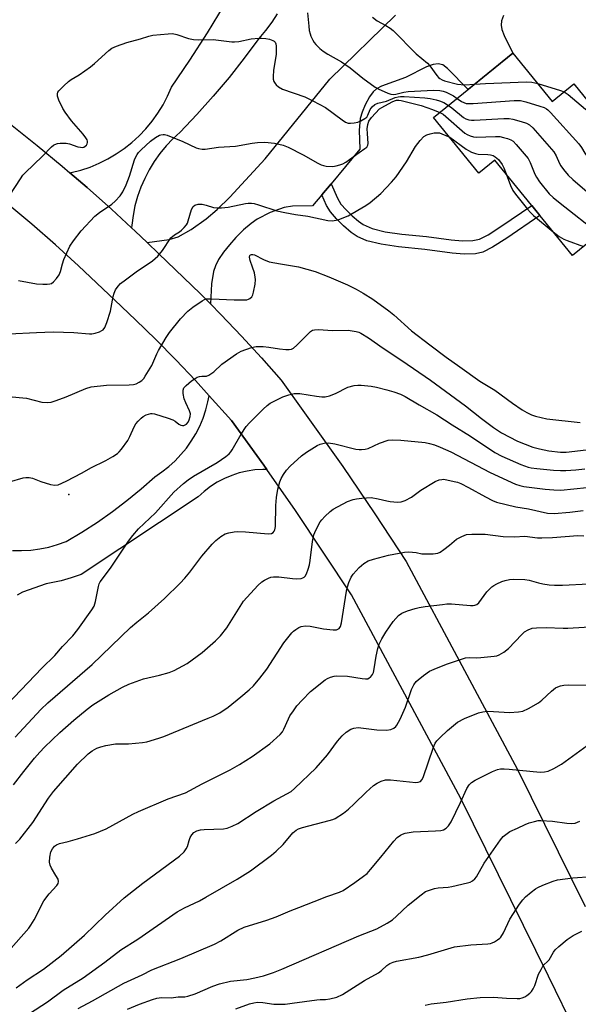
# Model space of a CAD drawing. Units: inches. Extents: x 1243763 to 1249763, y 489456 to 493456.
# Drawn here: x 1245941 to 1246123, y 491328 to 491649 of the extents above; entities that cross this region are included whole.
import ezdxf

# ---------------------------------------------------------------- set-up
doc = ezdxf.new("R2010")
doc.units = ezdxf.units.IN
doc.header["$MEASUREMENT"] = 0
for name, color, linetype in [('BLDG-Footprint', 5, 'Continuous'), ('ELEV-Spot Elevation', 7, 'Continuous'), ('TRANS-Driveway', 251, 'Continuous'), ('TRANS-Non Street Sidewalk', 7, 'Continuous'), ('TRANS-Road', 130, 'Continuous'), ('Undefined', 1, 'Continuous')]:
    doc.layers.add(name, color=color, linetype=linetype)

msp = doc.modelspace()

# ---------------------------------------------------------------- linework, layer by layer
at = {"layer": 'BLDG-Footprint', "elevation": 290.54}
msp.add_lwpolyline([(1246101.61, 491638.36), (1246114.44, 491622.59), (1246121.5, 491628.33), (1246135.07, 491611.64), (1246128.08, 491605.96), (1246141.71, 491589.19), (1246121.04, 491572.39), (1246095.76, 491603.48), (1246090.55, 491599.24), (1246075.8, 491617.38)], close=True, dxfattribs=at)
at = {"layer": 'ELEV-Spot Elevation'}
msp.add_point((1245956.97, 491494.54, 298.28), dxfattribs=at)
at = {"layer": 'TRANS-Driveway'}
for points in [[(1246098.57, 491650.67), (1246097.88, 491648.87), (1246097.76, 491647.52), (1246098.06, 491646.1), (1246098.8, 491644.1), (1246101.61, 491638.36), (1246087.03, 491626.51), (1246080.36, 491633.37), (1246078.75, 491634.51), (1246077.27, 491634.92), (1246075.69, 491634.67), (1246073.43, 491633.86), (1246066.61, 491630.4), (1246058.84, 491627.64), (1246057.13, 491626.72), (1246056.05, 491625.76), (1246054.89, 491624.09), (1246053.5, 491621.51), (1246052.46, 491619.13), (1246051.82, 491617.05), (1246051.51, 491613.24), (1246051.79, 491607.02), (1246042.37, 491595.78), (1246039.36, 491592.19), (1246036.37, 491588.62), (1246029.8, 491588.48), (1246027.1, 491588.1), (1246022.51, 491586.39), (1246018.29, 491584.24), (1246016.32, 491582.82), (1246013.87, 491580.73), (1246011.36, 491578.27), (1246009.26, 491575.93), (1246007.35, 491573.5), (1246005.74, 491571.08), (1246004.7, 491569.09), (1246004.03, 491567.22), (1246003.41, 491563.18), (1246003.08, 491556.62), (1245999.69, 491560.06), (1245986.28, 491572.98), (1245982.43, 491576.65), (1245989.66, 491577.67), (1245992.52, 491578.48), (1245996.79, 491580.93), (1246001.68, 491584.4), (1246005.24, 491587.45), (1246009.34, 491591.43), (1246020.94, 491603.9), (1246041.92, 491629.84), (1246063.36, 491650.73)], [(1245938.56, 491476.33), (1245941.55, 491476.27), (1245944.53, 491476.43), (1245947.48, 491476.82), (1245950.41, 491477.41), (1245953.28, 491478.23), (1245956.08, 491479.25), (1245961.21, 491482.29), (1245966.23, 491485.53), (1245971.11, 491488.95), (1245975.87, 491492.56), (1245980.48, 491496.34), (1245984.95, 491500.3), (1245987.27, 491501.87), (1245989.46, 491503.6), (1245991.53, 491505.49), (1245993.45, 491507.51), (1245995.23, 491509.68), (1245996.84, 491511.96), (1245998.29, 491514.35), (1245999.56, 491516.84), (1246000.65, 491519.42), (1246001.55, 491522.07), (1246002.26, 491524.77), (1246002.62, 491526.72), (1246009.93, 491518.63), (1246020.47, 491504.08), (1246021.47, 491502.66), (1246020.18, 491502.69), (1246017.58, 491502.53), (1246015.01, 491502.15), (1246012.47, 491501.56), (1246010, 491500.75), (1246007.6, 491499.73), (1246005.29, 491498.52), (1246003.1, 491497.12), (1246001.03, 491495.53), (1245999.11, 491493.78), (1245960.92, 491468.44), (1245957.74, 491467.32), (1245954.48, 491466.4), (1245951.17, 491465.7), (1245949.5, 491465.45), (1245941.85, 491462.67), (1245940.09, 491461.76)]]:
    msp.add_lwpolyline(points, dxfattribs=at)
at = {"layer": 'TRANS-Non Street Sidewalk'}
msp.add_lwpolyline([(1246039.36, 491592.19), (1246042.37, 491595.78), (1246044.46, 491591.11), (1246045.59, 491589.18), (1246047.26, 491587.26), (1246049.21, 491585.34), (1246051.26, 491583.58), (1246052.8, 491582.51), (1246055.76, 491581.23), (1246060.05, 491580.16), (1246065.44, 491579.34), (1246073.43, 491578.56), (1246081.51, 491577.52), (1246085.2, 491577.2), (1246088.55, 491577.28), (1246090.79, 491577.78), (1246093.57, 491579.2), (1246097.7, 491581.88), (1246107.75, 491588.73), (1246110.42, 491585.44), (1246099.62, 491578.09), (1246095.02, 491575.11), (1246091.86, 491573.51), (1246089.4, 491572.97), (1246085.79, 491572.89), (1246081.83, 491573.22), (1246072.94, 491574.36), (1246064.37, 491575.21), (1246058.65, 491576.09), (1246054.05, 491577.23), (1246050.83, 491578.59), (1246048.9, 491579.91), (1246046.42, 491582.05), (1246044.09, 491584.36), (1246042.14, 491586.62), (1246040.93, 491588.72)], close=True, dxfattribs=at)
at = {"layer": 'TRANS-Road'}
msp.add_lwpolyline([(1246024.84, 491651.2), (1246023.02, 491648.4), (1246021.02, 491645.72), (1246018.86, 491643.17), (1246014.11, 491636.74), (1246009.16, 491630.46), (1246004.01, 491624.35), (1245998.67, 491618.4), (1245993.15, 491612.62), (1245990.81, 491610.46), (1245988.63, 491608.15), (1245986.61, 491605.69), (1245984.77, 491603.09), (1245983.12, 491600.37), (1245981.65, 491597.55), (1245980.39, 491594.63), (1245979.33, 491591.63), (1245978.48, 491588.56), (1245977.85, 491585.44), (1245977.43, 491582.29), (1245977.38, 491581.44), (1245970.78, 491587.51), (1245962.85, 491594.57), (1245957.3, 491599.34), (1245957.72, 491599.42), (1245960.81, 491600.22), (1245963.83, 491601.24), (1245966.78, 491602.46), (1245969.63, 491603.88), (1245972.38, 491605.5), (1245975, 491607.3), (1245977.5, 491609.28), (1245979.86, 491611.43), (1245982.06, 491613.74), (1245984.09, 491616.2), (1245985.95, 491618.78), (1245987.63, 491621.5), (1245989.11, 491624.32), (1245990.39, 491627.24), (1245996.37, 491636.04), (1246002.13, 491644.98), (1246007.68, 491654.06)], dxfattribs=at)
for points in [[(1245933.5, 491618.66, 0), (1245946.62, 491608.27, 0), (1245954.79, 491601.49, 0), (1245957.3, 491599.34, 0), (1245962.85, 491594.57, 0), (1245970.78, 491587.51, 0), (1245977.38, 491581.44, 0), (1245978.59, 491580.32, 0), (1245982.43, 491576.65, 0), (1245986.28, 491572.98, 0), (1245999.69, 491560.06, 0), (1246003.08, 491556.62, 0), (1246006.47, 491553.18, 0), (1246013.14, 491546.18, 0), (1246019.67, 491539.07, 0), (1246026.09, 491531.84, 0), (1246046.22, 491503.64, 0), (1246056.65, 491488.24, 0), (1246066.8, 491472.65, 0), (1246103.16, 491404.96, 0), (1246125.22, 491360.29, 0)], [(1246122.2, 491319.11, 0), (1246113.22, 491337.58, 0), (1246084.67, 491395.43, 0), (1246049.02, 491461.8, 0), (1246030.76, 491489.35, 0), (1246021.47, 491502.66, 0), (1246020.47, 491504.08, 0), (1246009.93, 491518.63, 0), (1246002.62, 491526.72, 0), (1245998.17, 491531.67, 0), (1245991.79, 491538.38, 0), (1245985.29, 491544.99, 0), (1245978.69, 491551.48, 0), (1245971.97, 491557.85, 0), (1245960.12, 491569.04, 0), (1245952.54, 491575.89, 0), (1245944.84, 491582.6, 0), (1245937.02, 491589.18, 0)]]:
    msp.add_polyline3d(points, dxfattribs=at)
at = {"layer": 'Undefined'}
for points, elevation in [([(1246034.74, 491651.54), (1246035.08, 491647.13), (1246035.27, 491645.75), (1246035.51, 491644.67), (1246035.82, 491643.86), (1246036.46, 491642.56), (1246036.91, 491641.82), (1246037.43, 491641.13), (1246038.66, 491639.9), (1246039.83, 491639.02), (1246041.34, 491638.06), (1246045.72, 491635.53), (1246048.55, 491633.6), (1246052.71, 491630.21), (1246056.71, 491627.27), (1246057.7, 491626.75), (1246060.91, 491625.34), (1246061.89, 491624.97), (1246062.63, 491624.83), (1246063.52, 491624.94), (1246066.13, 491625.67), (1246067.47, 491625.86), (1246075.72, 491626.28), (1246077.77, 491626.23), (1246078.9, 491626.02), (1246079.93, 491625.64), (1246082.27, 491624.4), (1246083.48, 491623.63)], 288), ([(1246055.9, 491650.1), (1246057.4, 491648.89), (1246060.22, 491647.42), (1246061.67, 491646.46), (1246062.58, 491645.74), (1246070.07, 491638.15), (1246073.76, 491635.1), (1246074.52, 491634.2), (1246076.79, 491631.07), (1246077.39, 491630.42), (1246077.83, 491630.07), (1246078.56, 491629.64), (1246079.34, 491629.31), (1246083.57, 491628.25), (1246085.86, 491628.05), (1246089.19, 491628.26)], 286), ([(1245937.65, 491592.07), (1245941.17, 491597.42), (1245941.99, 491598.57), (1245942.73, 491599.4), (1245948.33, 491604.81), (1245951.27, 491607.78), (1245951.94, 491608.35), (1245952.42, 491608.64), (1245953.21, 491608.88), (1245954.06, 491609), (1245955.22, 491609.06), (1245956.08, 491609.01), (1245957.17, 491608.75), (1245959.87, 491607.85), (1245960.72, 491607.67), (1245961.28, 491607.65), (1245961.8, 491607.74), (1245962.26, 491607.99), (1245962.65, 491608.37), (1245962.93, 491608.82), (1245963.04, 491609.26), (1245963.01, 491609.68), (1245962.89, 491610.09), (1245962.49, 491610.78), (1245961.57, 491611.95), (1245957.78, 491616.3), (1245955.72, 491619.07), (1245954.95, 491620.29), (1245953.67, 491622.99), (1245953.2, 491624.36), (1245953.2, 491625.12), (1245953.38, 491625.6), (1245953.68, 491626.05), (1245955.28, 491627.71), (1245956.77, 491629.08), (1245957.68, 491629.72), (1245960.33, 491631.31), (1245963.95, 491633.85), (1245965.33, 491634.99), (1245969.96, 491639.22), (1245970.9, 491639.93), (1245972.48, 491640.67), (1245975.79, 491641.88), (1245980.27, 491643.05), (1245982.98, 491643.92), (1245984.35, 491644.27), (1245989.26, 491644.7), (1245990.69, 491644.72), (1245992.07, 491644.42), (1245995.87, 491643.1), (1245997.51, 491642.78), (1245999.25, 491642.7), (1246004.01, 491642.85), (1246010.05, 491642.01), (1246010.9, 491642.02), (1246012.3, 491642.2), (1246016.29, 491643.03), (1246018.88, 491643.26), (1246019.75, 491643.25), (1246021.17, 491643.09), (1246022.3, 491642.88), (1246023.37, 491642.53), (1246023.82, 491642.26), (1246024.14, 491641.9), (1246024.35, 491641.43), (1246024.49, 491640.59), (1246024.48, 491637.89), (1246023.65, 491632.8), (1246023.49, 491630.64), (1246023.55, 491629.83), (1246023.77, 491629.1), (1246024.11, 491628.42), (1246024.44, 491628.02), (1246025.29, 491627.34), (1246026.52, 491626.67), (1246033.86, 491624.12), (1246036.46, 491622.87), (1246040.52, 491620.64), (1246045.95, 491616.58), (1246047.12, 491615.86), (1246047.89, 491615.57), (1246048.74, 491615.5), (1246049.9, 491615.64), (1246051.06, 491615.88), (1246052.06, 491616.27), (1246053.41, 491617.03), (1246053.99, 491617.54), (1246054.34, 491618.15), (1246055.09, 491619.95), (1246055.8, 491620.85), (1246056.67, 491621.58), (1246057.65, 491622.01), (1246060.4, 491622.69), (1246063.3, 491623.88), (1246064.26, 491624.15), (1246065.02, 491624.23), (1246066.15, 491624.21), (1246072.93, 491623.75), (1246074.68, 491623.56), (1246076.62, 491623.14), (1246077.72, 491622.8), (1246079.09, 491622.22), (1246080.64, 491621.32)], 290), ([(1246089.19, 491628.26), (1246092.64, 491628.51), (1246106.03, 491629), (1246107.79, 491628.91), (1246109.7, 491628.42)], 286), ([(1246109.7, 491628.42), (1246117.11, 491626.23), (1246118.34, 491625.76)], 286), ([(1246118.34, 491625.76), (1246119.64, 491624.88), (1246125.27, 491620.13), (1246126.2, 491619.44), (1246126.9, 491619.12), (1246127.56, 491619.06), (1246128, 491619.2), (1246128.6, 491619.61)], 286), ([(1245940.53, 491564.27), (1245946.36, 491563.21), (1245948.42, 491563.04), (1245949.89, 491563.06), (1245950.74, 491563.17), (1245951.26, 491563.33), (1245951.93, 491563.82), (1245952.9, 491564.92), (1245953.76, 491566.13), (1245954.19, 491567.18), (1245954.81, 491569.7), (1245955.29, 491571.08), (1245957.3, 491575.43), (1245958.42, 491577.17), (1245960.95, 491580.45), (1245965.37, 491585.23), (1245966.92, 491586.44), (1245970.97, 491589.1), (1245972.04, 491590.09), (1245973.61, 491591.81), (1245974.55, 491593.21), (1245975.66, 491595.49), (1245976.68, 491598.28), (1245978.27, 491603.56), (1245978.6, 491604.33), (1245979.16, 491605.3), (1245979.68, 491605.99), (1245980.49, 491606.84), (1245983.5, 491609.68), (1245985.16, 491610.89), (1245986.42, 491611.59), (1245986.91, 491611.76), (1245987.63, 491611.85), (1245988.11, 491611.83), (1245988.94, 491611.63), (1245994.12, 491609.55), (1245998.41, 491607.51), (1245999.23, 491607.23), (1246000.34, 491607.03), (1246001.38, 491607.07), (1246005.73, 491607.74), (1246011.22, 491607.99), (1246016.67, 491608.98), (1246018.44, 491609.2), (1246020.81, 491609.3), (1246023.89, 491609.02), (1246026.75, 491608.37), (1246028.37, 491607.76), (1246033.24, 491605.26), (1246038.05, 491602.5), (1246039.1, 491601.99), (1246039.93, 491601.69), (1246040.76, 491601.51), (1246042.91, 491601.44), (1246044.06, 491601.61), (1246045.21, 491601.92), (1246046.23, 491602.34), (1246047.18, 491602.85), (1246051.5, 491605.99), (1246053.39, 491607.24), (1246053.99, 491607.76), (1246054.39, 491608.39), (1246054.49, 491608.91), (1246054.2, 491612.22), (1246054.17, 491613.71), (1246054.32, 491615.07), (1246054.69, 491616.23), (1246055.51, 491617.35), (1246058.16, 491620.17), (1246058.96, 491620.69), (1246062.26, 491622.51), (1246063.05, 491622.86), (1246063.7, 491623.03), (1246064.4, 491623.04), (1246065.24, 491622.9), (1246071.7, 491621.25), (1246075.43, 491619.97), (1246077.81, 491619.01)], 292), ([(1246083.48, 491623.63), (1246084.89, 491622.63), (1246085.62, 491622.22), (1246086.35, 491621.98), (1246086.92, 491621.92), (1246088.69, 491621.98), (1246102.04, 491622.92), (1246104.1, 491622.94), (1246105.82, 491622.52), (1246110.4, 491621.09), (1246111.8, 491620.6), (1246112.58, 491620.21), (1246113.04, 491619.86), (1246113.88, 491619.03), (1246123.07, 491608.82), (1246123.97, 491607.66), (1246125.05, 491605.71), (1246125.94, 491604.53), (1246131.87, 491598.69), (1246132.78, 491597.54), (1246138.6, 491589.46), (1246140.08, 491587.86)], 288), ([(1246080.64, 491621.32), (1246081.7, 491620.54), (1246085.55, 491617.38), (1246086.27, 491616.95), (1246087.28, 491616.58), (1246088.11, 491616.47), (1246088.99, 491616.47), (1246098.7, 491617.05), (1246100.45, 491617.08), (1246101.58, 491616.88), (1246104.36, 491616.05), (1246106, 491615.5), (1246107.02, 491615.01), (1246108.11, 491614.04), (1246115.01, 491606.18), (1246115.76, 491604.94), (1246116.85, 491602.41), (1246117.24, 491601.68), (1246118.09, 491600.48), (1246119.58, 491598.64), (1246121.1, 491597.2), (1246131.9, 491587.95)], 290), ([(1246077.81, 491619.01), (1246078.86, 491618.43), (1246079.76, 491617.75), (1246085.97, 491612.28), (1246086.69, 491611.81), (1246087.69, 491611.36), (1246088.75, 491611.05), (1246089.62, 491610.98), (1246095.91, 491611.21), (1246097.39, 491611.16), (1246098.52, 491610.92), (1246099.9, 491610.5), (1246100.97, 491610.09), (1246101.68, 491609.65), (1246102.69, 491608.64), (1246106.6, 491603.97), (1246107.26, 491602.76), (1246108.78, 491598.97), (1246109.29, 491597.91), (1246110.29, 491596.45), (1246113.44, 491592.53), (1246114.73, 491591.33), (1246116.99, 491589.43), (1246129.78, 491579.49)], 292), ([(1245937.36, 491546.88), (1245946.42, 491547.34), (1245951.8, 491547.5), (1245958.61, 491547.35), (1245963.62, 491546.89), (1245964.41, 491546.91), (1245965.55, 491547.14), (1245966.95, 491547.58), (1245967.72, 491547.93), (1245968.15, 491548.24), (1245968.62, 491548.92), (1245969.28, 491550.57), (1245970.53, 491554.27), (1245971.42, 491559.07), (1245971.69, 491560.17), (1245972.16, 491561.21), (1245972.95, 491562.4), (1245973.74, 491563.24), (1245975.34, 491564.51), (1245978.87, 491567.12), (1245984.2, 491570.71), (1245985.98, 491572.22), (1245987.4, 491574.07), (1245990.16, 491578.18), (1245991.34, 491579.19), (1245992.96, 491580.18), (1245993.64, 491580.7), (1245994.5, 491581.52), (1245995.25, 491582.43), (1245995.54, 491582.94), (1245995.85, 491583.75), (1245996.88, 491587.45), (1245997.42, 491588.38), (1245997.95, 491588.8), (1245999.03, 491589.09), (1246000.41, 491589.1), (1246001.68, 491588.82), (1246004.02, 491588.03), (1246005.17, 491587.92), (1246006.64, 491587.93), (1246008.85, 491588.15), (1246014.48, 491589.37), (1246015.34, 491589.47), (1246016.5, 491589.44), (1246017.34, 491589.31), (1246018.71, 491588.94), (1246024.65, 491587), (1246027.26, 491586.43), (1246030.79, 491585.79), (1246034.79, 491585.24), (1246041.37, 491583.78), (1246042.7, 491583.73), (1246044.68, 491584.07), (1246046.04, 491584.53), (1246047.9, 491585.35), (1246053.66, 491588.69), (1246055.07, 491589.69), (1246058.56, 491592.66), (1246062.03, 491596.28), (1246063.58, 491598.05), (1246066.99, 491602.99), (1246069.88, 491607.97), (1246071.35, 491609.87), (1246072.59, 491611.14), (1246073.6, 491611.7), (1246074.7, 491612.09), (1246076, 491612.35), (1246077.1, 491612.42), (1246077.65, 491612.36), (1246078.47, 491612.11), (1246079.82, 491611.56), (1246081.05, 491610.93)], 294), ([(1246081.05, 491610.93), (1246086.35, 491607.04), (1246087.1, 491606.6), (1246088.12, 491606.12), (1246089.44, 491605.64), (1246090.26, 491605.46), (1246093.47, 491605.34), (1246094.33, 491605.23), (1246095.15, 491604.99), (1246095.89, 491604.62), (1246096.9, 491603.65), (1246098.1, 491602.05), (1246098.63, 491601.01), (1246099.41, 491599)], 294), ([(1246099.41, 491599), (1246100.87, 491595.21), (1246101.64, 491593.63), (1246102.49, 491592.43), (1246106.33, 491587.54), (1246107.31, 491586.44), (1246108.38, 491585.45), (1246114.72, 491580.16)], 294), ([(1246114.72, 491580.16), (1246116.68, 491578.6), (1246118.18, 491577.71), (1246119.26, 491577.25), (1246124.63, 491575.31)], 294), ([(1245937.3, 491526.45), (1245943.11, 491525.89), (1245948.17, 491524.66), (1245949.83, 491524.51), (1245951.18, 491524.63), (1245952.81, 491525.11), (1245956.03, 491526.33), (1245962.49, 491529.12), (1245964.18, 491529.64), (1245969.15, 491530.2), (1245976.62, 491530.24), (1245978.04, 491530.36), (1245978.83, 491530.6), (1245979.83, 491531.1), (1245980.75, 491531.72), (1245981.34, 491532.34), (1245981.85, 491533.06), (1245983.98, 491536.62), (1245985.58, 491540.4), (1245986.1, 491541.45), (1245988.64, 491545.7), (1245989.75, 491547.37), (1245993.26, 491551.79), (1245995.75, 491554.26), (1245997.29, 491555.59), (1246000.35, 491557.68), (1246001.09, 491558.08), (1246001.7, 491558.27), (1246003.39, 491558.33), (1246010.75, 491557.92), (1246014.02, 491557.94), (1246014.89, 491558.02), (1246015.43, 491558.16), (1246015.91, 491558.4), (1246016.52, 491558.93), (1246016.91, 491559.64), (1246017.13, 491560.47), (1246017.6, 491563.09), (1246017.75, 491564.54), (1246017.69, 491565.38), (1246017.38, 491566.75), (1246016.82, 491568.66), (1246016.06, 491570.8), (1246015.82, 491571.84), (1246015.89, 491572.45), (1246016.13, 491572.67), (1246016.49, 491572.78), (1246016.92, 491572.75), (1246017.42, 491572.6), (1246020.37, 491571.12), (1246022.19, 491570.39), (1246025.86, 491569.65), (1246031.79, 491568.77), (1246037.18, 491567.24), (1246041.61, 491565.47), (1246047.7, 491562.81), (1246050.55, 491561.39), (1246052.84, 491560.15), (1246056.03, 491558.22), (1246061.19, 491554.33), (1246062.77, 491553.05), (1246068.61, 491547.91), (1246074.51, 491543.32), (1246079.84, 491539.31), (1246084.28, 491536.09), (1246090.87, 491531.49), (1246095.7, 491528.57), (1246101.54, 491524.29), (1246104.61, 491522.15), (1246106.19, 491521.2), (1246107.68, 491520.51), (1246108.98, 491520.02), (1246112.68, 491519.15), (1246123.52, 491518.03)], 296), ([(1245937.59, 491498.63), (1245942.05, 491499.91), (1245942.88, 491500.05), (1245943.98, 491500.09), (1245945.06, 491499.9), (1245947.77, 491498.72), (1245950.91, 491497.8), (1245952.33, 491497.56), (1245953.43, 491497.73), (1245956.11, 491498.84), (1245961.26, 491501.55), (1245964.15, 491503.19), (1245968.97, 491505.58), (1245971.28, 491506.91), (1245972.74, 491507.88), (1245973.37, 491508.47), (1245974.1, 491509.34), (1245976.15, 491512.11), (1245976.82, 491513.38), (1245978.23, 491516.53), (1245978.81, 491517.52), (1245979.53, 491518.39), (1245980.52, 491519.41), (1245981.17, 491519.93), (1245982.11, 491520.45), (1245982.85, 491520.74), (1245983.61, 491520.9), (1245984.07, 491520.91), (1245984.84, 491520.8), (1245989.24, 491519.41), (1245990.83, 491518.82), (1245991.58, 491518.44), (1245992.82, 491517.45), (1245993.47, 491517.13), (1245993.93, 491517.02), (1245994.39, 491517.05), (1245994.82, 491517.2), (1245995.22, 491517.46), (1245995.77, 491518.07), (1245996.18, 491518.83), (1245996.5, 491519.93), (1245996.53, 491520.77), (1245996.25, 491521.83), (1245995.07, 491524.4), (1245994.54, 491525.74), (1245994.17, 491527.44), (1245994.15, 491528.53), (1245994.45, 491529.24), (1245995.18, 491530.06), (1245996.91, 491531.58), (1245998.07, 491532.38), (1245998.79, 491532.77), (1245999.51, 491533.03), (1246000.22, 491533.12), (1246001.77, 491533.14), (1246002.51, 491533.38), (1246003.22, 491533.82), (1246004.12, 491534.54), (1246006.76, 491537.04), (1246011.58, 491540.36), (1246013.12, 491541.21), (1246016.48, 491542.46), (1246017.92, 491542.74), (1246020.3, 491542.73), (1246022.07, 491542.58), (1246025.56, 491542), (1246027.61, 491541.75), (1246028.75, 491541.74), (1246029.43, 491541.9), (1246030.12, 491542.26), (1246031.21, 491543.17), (1246032.88, 491544.77), (1246035.7, 491547.66), (1246036.35, 491548.05), (1246036.98, 491548.23), (1246038.14, 491548.26), (1246042.91, 491547.93), (1246047.93, 491548.09), (1246050.53, 491547.64), (1246051.37, 491547.41), (1246052.12, 491547.09), (1246054.56, 491545.56), (1246059.31, 491542.2), (1246065.4, 491538.25), (1246074.72, 491531.81), (1246086.14, 491523.46), (1246091.35, 491519.3), (1246095.31, 491516.32), (1246097.86, 491514.58), (1246103.11, 491511.9), (1246108.1, 491509.93), (1246110.3, 491509.39), (1246113.37, 491508.78), (1246117.12, 491508.33), (1246119.03, 491508.27), (1246127.29, 491509.34)], 298), ([(1245934.46, 491423.74), (1245948.12, 491437.96), (1245952.38, 491442.02), (1245954.89, 491444.99), (1245958.23, 491448.52), (1245959.86, 491450.52), (1245964.43, 491456.98), (1245965.14, 491458.17), (1245965.64, 491459.66), (1245966.54, 491464.59), (1245966.79, 491465.43), (1245967.11, 491466.09), (1245970.45, 491470.5), (1245973.16, 491474.4), (1245976.34, 491479.31), (1245977.73, 491481.16), (1245979.67, 491483.3), (1245985.14, 491488.6), (1245991.16, 491495.27), (1245994.24, 491498.1), (1245995.84, 491499.33), (1245997.51, 491500.48), (1246005.23, 491504.94), (1246008.03, 491506.91), (1246009.13, 491507.79), (1246009.7, 491508.4), (1246010.19, 491509.1), (1246013.06, 491514.21), (1246014.72, 491516.69), (1246015.79, 491517.89), (1246020.29, 491522.34), (1246021.52, 491523.48), (1246022.58, 491524.27), (1246024.08, 491525.09), (1246026.65, 491526.32), (1246028.63, 491526.99), (1246030.36, 491527.42), (1246032.24, 491527.43), (1246037.6, 491526.59), (1246039.35, 491526.39), (1246040.5, 491526.39), (1246041.89, 491526.73), (1246043.78, 491527.43), (1246047.87, 491529.53), (1246049.88, 491530.05), (1246051.05, 491530.2), (1246052.23, 491530.18), (1246055.46, 491529.85), (1246057.2, 491529.56), (1246060.59, 491528.66), (1246062.8, 491527.98), (1246064.96, 491527.23), (1246066.48, 491526.5), (1246071.13, 491523.74), (1246076.79, 491520.5), (1246081.86, 491517.19), (1246087.82, 491513.52), (1246095.73, 491508.24), (1246097.99, 491506.97), (1246104.25, 491504.31), (1246106.6, 491503.43), (1246107.61, 491503.21), (1246109.4, 491502.96), (1246114.89, 491502.41), (1246117.14, 491502.32), (1246118.88, 491502.35), (1246122.15, 491502.55), (1246125.01, 491502.87)], 300), ([(1245939.39, 491415.4), (1245947.79, 491424.5), (1245950.05, 491426.68), (1245964.5, 491439.11), (1245977.07, 491451.23), (1245979.08, 491452.95), (1245982.93, 491455.99), (1245988.11, 491460.67), (1245993.19, 491465.58), (1245994.73, 491467.25), (1245996.39, 491469.21), (1246000.21, 491474.39), (1246003.63, 491478.3), (1246004.82, 491479.55), (1246006.43, 491480.79), (1246007.91, 491481.68), (1246009.02, 491482.06), (1246010.76, 491482.4), (1246011.91, 491482.46), (1246014.47, 491482.34), (1246021.87, 491481.68), (1246022.92, 491481.82), (1246023.54, 491482.16), (1246023.83, 491482.53), (1246024.04, 491482.97), (1246024.23, 491484.1), (1246024.36, 491490.95), (1246024.54, 491493.5), (1246025.02, 491496.23), (1246025.69, 491498.63), (1246026.16, 491499.7), (1246026.85, 491501.03), (1246027.83, 491502.5), (1246029.06, 491503.74), (1246032.72, 491507.1), (1246034.37, 491508.3), (1246037.81, 491510.48), (1246038.83, 491510.93), (1246040.15, 491511.27), (1246041.57, 491511.33), (1246043.63, 491511.08), (1246050.49, 491509.34), (1246051.56, 491509.18), (1246052.33, 491509.16), (1246053.43, 491509.29), (1246054.51, 491509.56), (1246058.19, 491511.22), (1246060.94, 491512.19), (1246062.33, 491512.37), (1246065.15, 491512.28), (1246072.98, 491511.47), (1246074.42, 491511.18), (1246076.11, 491510.69), (1246077.92, 491509.97), (1246081.35, 491508.42), (1246094.21, 491501.69), (1246102.51, 491497.94), (1246103.84, 491497.47), (1246105.18, 491497.15), (1246112.14, 491496.22), (1246114.91, 491496.03), (1246117.29, 491495.99), (1246125.71, 491496.77)], 302), ([(1245938.91, 491399.93), (1245942.25, 491404.29), (1245945.76, 491408.61), (1245947.44, 491410.52), (1245949.04, 491412.19), (1245953.97, 491416.97), (1245958.53, 491421.03), (1245962.89, 491424.56), (1245964.8, 491425.94), (1245969.98, 491429.24), (1245974.37, 491431.71), (1245976.43, 491432.74), (1245981.26, 491434.47), (1245986.47, 491435.61), (1245989.62, 491436.52), (1245991.26, 491437.15), (1245995.53, 491439.5), (1246000.35, 491442.99), (1246004.69, 491446.79), (1246006.31, 491448.42), (1246008.42, 491451.12), (1246012.71, 491458.02), (1246013.85, 491459.72), (1246018.46, 491464.84), (1246019.77, 491466.04), (1246020.73, 491466.64), (1246022, 491467.29), (1246022.79, 491467.58), (1246023.63, 491467.73), (1246025.37, 491467.71), (1246029.8, 491467.12), (1246031.23, 491467.01), (1246032.66, 491467.16), (1246033.18, 491467.32), (1246033.63, 491467.57), (1246033.95, 491467.94), (1246034.33, 491468.66), (1246034.92, 491470.25), (1246035.33, 491471.62), (1246035.57, 491473.04), (1246036.34, 491479.25), (1246036.76, 491481.36), (1246037.36, 491482.88), (1246038.87, 491485.58), (1246039.38, 491486.27), (1246040.39, 491487.34), (1246042.1, 491488.98), (1246043.03, 491489.71), (1246047.74, 491492.27), (1246049.56, 491492.94), (1246050.67, 491493.16), (1246052.45, 491493.35), (1246055.41, 491493.53), (1246057.7, 491493.17), (1246060.52, 491492.41), (1246061.67, 491492.2), (1246064.03, 491491.98), (1246065.17, 491492.09), (1246066.51, 491492.59), (1246068.6, 491493.63), (1246071.67, 491495.93), (1246076.32, 491498.8), (1246077.6, 491499.33), (1246078.42, 491499.47), (1246078.98, 491499.48), (1246080.14, 491499.31), (1246082.45, 491498.8), (1246083.59, 491498.5), (1246084.67, 491498.1), (1246087.2, 491496.86), (1246092.66, 491493.72), (1246094.97, 491492.58), (1246096.29, 491492.05), (1246102.55, 491490.47), (1246106.73, 491489.85), (1246112.9, 491488.47), (1246115.02, 491488.36), (1246120.19, 491488.79), (1246124.47, 491489.36)], 304), ([(1245939.57, 491380.75), (1245940.98, 491382.23), (1245945.18, 491387.61), (1245950.35, 491395.59), (1245951.97, 491397.78), (1245959.71, 491406.62), (1245963.24, 491410.05), (1245964.56, 491411.03), (1245966.02, 491411.82), (1245967.35, 491412.33), (1245969.02, 491412.74), (1245972.13, 491413.32), (1245976.38, 491413.31), (1245980.93, 491413.68), (1245982.35, 491413.97), (1245986.27, 491415.12), (1245987.93, 491415.7), (1246002.34, 491421.59), (1246003.96, 491422.31), (1246006.09, 491423.4), (1246008.82, 491425.25), (1246013, 491428.58), (1246015.7, 491430.83), (1246017.11, 491432.23), (1246019.17, 491434.72), (1246021.4, 491437.63), (1246026.96, 491446.19), (1246029.54, 491449.42), (1246030.16, 491450.03), (1246030.85, 491450.55), (1246031.82, 491451.16), (1246032.59, 491451.51), (1246034.03, 491451.75), (1246035.51, 491451.65), (1246039.92, 491450.78), (1246043.02, 491450.39), (1246044.09, 491450.42), (1246044.57, 491450.59), (1246044.98, 491450.91), (1246045.44, 491451.56), (1246045.76, 491452.66), (1246047.45, 491463.05), (1246047.75, 491464.48), (1246048.18, 491465.82), (1246048.97, 491467.61), (1246049.6, 491468.57), (1246051.53, 491470.79), (1246053.02, 491472.05), (1246054.47, 491472.92), (1246056.15, 491473.5), (1246061.06, 491474.76), (1246066.29, 491475.72), (1246067.45, 491475.83), (1246068.91, 491475.78), (1246070.06, 491475.63), (1246071.97, 491475.24), (1246073.05, 491475.14), (1246075.69, 491475.24), (1246077.12, 491475.44), (1246077.91, 491475.77), (1246079.12, 491476.59), (1246080.99, 491478.05), (1246083.21, 491479.95), (1246084.93, 491480.88), (1246086.47, 491481.47), (1246088.2, 491481.63), (1246092.6, 491481.62), (1246098.5, 491480.86), (1246102.18, 491480.77), (1246105.51, 491480.96), (1246109.62, 491480.45), (1246111.08, 491480.37), (1246114.55, 491480.47), (1246122.73, 491481.12), (1246124.77, 491481.1)], 306), ([(1245935.6, 491343.91), (1245943.9, 491353.2), (1245944.57, 491354.15), (1245945.59, 491355.93), (1245948.79, 491362.14), (1245950.53, 491364.41), (1245952.99, 491367.15), (1245953.44, 491367.77), (1245953.6, 491368.45), (1245953.41, 491369.17), (1245952.74, 491370.39), (1245951.23, 491372.74), (1245950.85, 491373.71), (1245950.64, 491374.72), (1245950.75, 491376.38), (1245951.1, 491378.03), (1245951.58, 491379.1), (1245952.29, 491379.96), (1245952.92, 491380.4), (1245953.87, 491380.81), (1245956.71, 491381.44), (1245959.74, 491382.27), (1245965.36, 491384.08), (1245967.25, 491384.78), (1245969.05, 491385.62), (1245977.8, 491390.32), (1245979.62, 491391.22), (1245989.28, 491395.35), (1245994.96, 491397.26), (1246000.33, 491400.21), (1246009.51, 491404.82), (1246012.56, 491406.51), (1246016.7, 491409.1), (1246022.4, 491413.28), (1246025.83, 491416.36), (1246026.5, 491417.18), (1246027.01, 491418.05), (1246028.47, 491421.43), (1246028.98, 491422.44), (1246030.08, 491424.07), (1246031.26, 491425.65), (1246032.91, 491427.46), (1246035.69, 491430.28), (1246040.43, 491434.15), (1246041.17, 491434.59), (1246042.23, 491435.02), (1246043.33, 491435.34), (1246044.2, 491435.44), (1246047.76, 491435.31), (1246052.48, 491434.54), (1246053.6, 491434.42), (1246054.37, 491434.51), (1246054.8, 491434.73), (1246055.18, 491435.04), (1246055.83, 491435.82), (1246056.16, 491436.56), (1246056.42, 491437.68), (1246057.1, 491441.83), (1246057.63, 491444.37), (1246058.09, 491445.72), (1246058.93, 491447.53), (1246060.2, 491449.67), (1246062.66, 491453.16), (1246064.35, 491455.05), (1246065.48, 491455.87), (1246067.31, 491456.61), (1246069.75, 491457.38), (1246071.12, 491457.73), (1246073.02, 491458.05), (1246078.65, 491458.73), (1246080.07, 491458.85), (1246081.62, 491458.86), (1246087.79, 491458.33), (1246088.66, 491458.33), (1246089.2, 491458.42), (1246089.92, 491458.72), (1246090.53, 491459.23), (1246093.17, 491462.85), (1246094.76, 491464.41), (1246095.42, 491464.91), (1246096.42, 491465.46), (1246097.99, 491466.15), (1246099.1, 491466.51), (1246100.54, 491466.82), (1246101.7, 491466.96), (1246105.54, 491466.85), (1246106.96, 491466.59), (1246110, 491465.72), (1246111.42, 491465.39), (1246113.44, 491465.06), (1246115.13, 491464.96), (1246117.79, 491464.99), (1246126.34, 491465.41)], 308), ([(1245939.78, 491333.77), (1245943.35, 491336.39), (1245948.66, 491339.86), (1245954.45, 491344.31), (1245961.99, 491350.95), (1245968.77, 491357.42), (1245975, 491363.06), (1245981.06, 491367.92), (1245992.98, 491376.64), (1245994.47, 491378.11), (1245995.2, 491379.03), (1245995.57, 491379.79), (1245996.13, 491381.73), (1245996.49, 491382.72), (1245997, 491383.62), (1245997.71, 491384.39), (1245998.61, 491384.91), (1245999.87, 491385.22), (1246000.98, 491385.34), (1246007.36, 491385.57), (1246008.49, 491385.8), (1246010.14, 491386.41), (1246011.98, 491387.34), (1246017.92, 491391.18), (1246023.73, 491394.65), (1246029.38, 491397.78), (1246030.46, 491398.67), (1246037.51, 491405.5), (1246041.2, 491409.74), (1246044.5, 491414.12), (1246046, 491415.9), (1246047.34, 491417.06), (1246048.81, 491418.05), (1246049.82, 491418.42), (1246051.16, 491418.56), (1246057.27, 491417.88), (1246060.42, 491417.78), (1246061.8, 491417.94), (1246062.78, 491418.41), (1246063.43, 491418.92), (1246063.79, 491419.33), (1246064.86, 491421.34), (1246066.61, 491425.21), (1246068.62, 491431.03), (1246069.35, 491432.48), (1246070.13, 491433.57), (1246070.72, 491434.17), (1246072.54, 491435.58), (1246074.42, 491436.91), (1246075.97, 491437.66), (1246079.97, 491439.24), (1246086.15, 491441.25), (1246087.44, 491441.41), (1246089.75, 491441.3), (1246091.2, 491441.37), (1246095.55, 491441.82), (1246096.4, 491441.97), (1246097.19, 491442.23), (1246098.63, 491443.1), (1246100.2, 491444.33), (1246104.53, 491448.91), (1246105.4, 491449.72), (1246106.62, 491450.45), (1246107.95, 491450.92), (1246109.36, 491451.08), (1246112.51, 491451.17), (1246117.97, 491450.98), (1246119.54, 491451.01), (1246135.55, 491451.9)], 310), ([(1245944.14, 491325.38), (1245949.97, 491329.21), (1245955.03, 491332.95), (1245961.63, 491337), (1245968.61, 491342.12), (1245973.84, 491346.14), (1245979.38, 491349.63), (1245992.27, 491358.51), (1245994.61, 491359.84), (1245999.51, 491362.16), (1246001.61, 491363.27), (1246011.75, 491369.15), (1246016.1, 491371.92), (1246022.95, 491377.02), (1246024.52, 491378.29), (1246026.72, 491380.43), (1246029.91, 491384.24), (1246031.01, 491385.15), (1246031.74, 491385.57), (1246033.07, 491386.05), (1246041.78, 491388.25), (1246042.91, 491388.61), (1246043.7, 491388.98), (1246046.39, 491390.73), (1246048.02, 491391.94), (1246049.88, 491393.68), (1246053.79, 491397.56), (1246056.22, 491399.67), (1246057.41, 491400.51), (1246058.73, 491401.12), (1246060.09, 491401.49), (1246061.73, 491401.59), (1246069.96, 491400.7), (1246070.79, 491400.73), (1246071.48, 491401), (1246072, 491401.52), (1246072.38, 491402.26), (1246075.71, 491412.14), (1246076.31, 491413.46), (1246076.88, 491414.28), (1246077.9, 491415.35), (1246080.28, 491417.59), (1246083.57, 491420.31), (1246085.81, 491421.55), (1246090.4, 491423.33), (1246091.78, 491423.7), (1246093.2, 491423.88), (1246095.28, 491423.84), (1246100.47, 491423.5), (1246103.44, 491423.67), (1246104.89, 491423.92), (1246106.69, 491424.74), (1246109.91, 491426.61), (1246111, 491427.53), (1246114.16, 491430.49), (1246115.53, 491431.51), (1246116.27, 491431.9), (1246117.1, 491432.17), (1246118.27, 491432.39), (1246119.75, 491432.54), (1246140.75, 491432.16)], 312), ([(1245960, 491326.99), (1245964.61, 491329.48), (1245974.9, 491335.29), (1245980.78, 491337.99), (1245983.92, 491339.63), (1245993.37, 491343.37), (1246004.36, 491348.04), (1246006.42, 491349.13), (1246012.04, 491352.57), (1246014.01, 491353.52), (1246021.46, 491355.83), (1246024.52, 491356.89), (1246029.06, 491358.86), (1246031.83, 491359.97), (1246036.88, 491361.86), (1246041.04, 491363.53), (1246045.1, 491364.9), (1246046.32, 491365.49), (1246050.16, 491368.07), (1246052.98, 491370.14), (1246054.1, 491371.06), (1246055.27, 491372.33), (1246058.64, 491376.3), (1246062.81, 491381.6), (1246063.89, 491382.71), (1246064.99, 491383.54), (1246065.68, 491383.88), (1246066.49, 491384.12), (1246069.12, 491384.55), (1246076.41, 491384.89), (1246078.18, 491385.03), (1246079.01, 491385.24), (1246079.92, 491385.8), (1246080.69, 491386.57), (1246081.46, 491387.83), (1246084.59, 491394.21), (1246086.61, 491398.72), (1246087.36, 491399.92), (1246088.15, 491400.64), (1246089.36, 491401.44), (1246094.94, 491404.3), (1246096.55, 491404.87), (1246097.63, 491405.08), (1246098.73, 491405.17), (1246100.44, 491405.07), (1246110.48, 491404.09), (1246111.94, 491404.15), (1246113.09, 491404.39), (1246114.94, 491405.22), (1246117.48, 491406.63), (1246126.97, 491413.55)], 314), ([(1245976.07, 491326.83), (1245979.91, 491328.46), (1245984.23, 491330), (1245985.56, 491330.34), (1245987.17, 491330.57), (1245990.3, 491330.55), (1245992.6, 491330.87), (1245994.69, 491330.88), (1245995.71, 491331.02), (1245998.06, 491331.77), (1246003.9, 491334.28), (1246006.05, 491335.04), (1246009.63, 491335.88), (1246014.92, 491336.52), (1246017.5, 491336.97), (1246020.34, 491337.72), (1246023.6, 491338.76), (1246026.32, 491339.83), (1246051.39, 491350.72), (1246057.27, 491353.01), (1246060.66, 491354.83), (1246062.38, 491355.96), (1246063.72, 491357.09), (1246067.5, 491360.74), (1246071.71, 491364.1), (1246073.18, 491365.11), (1246074.48, 491365.64), (1246076.11, 491366.11), (1246077.28, 491366.3), (1246080.55, 491366.61), (1246081.71, 491366.81), (1246086.87, 491367.99), (1246087.7, 491368.24), (1246088.44, 491368.61), (1246089.23, 491369.28), (1246089.75, 491369.92), (1246092.27, 491374.41), (1246097.57, 491381.94), (1246098.45, 491383.06), (1246099.28, 491383.78), (1246100.66, 491384.67), (1246103.07, 491385.76), (1246105.6, 491387.02), (1246106.96, 491387.52), (1246108.67, 491388), (1246109.81, 491388.24), (1246110.68, 491388.32), (1246114.51, 491388.1), (1246119.24, 491387.41), (1246120.71, 491387.36), (1246121.87, 491387.45), (1246122.7, 491387.7), (1246123.47, 491388.09)], 316), ([(1246011.39, 491326.97), (1246015.82, 491328.51), (1246017.26, 491328.85), (1246018.42, 491329.04), (1246020.13, 491329.01), (1246023.76, 491328.46), (1246027.41, 491328.48), (1246029.73, 491328.72), (1246037.72, 491329.89), (1246038.81, 491329.96), (1246040.57, 491329.91), (1246042.01, 491330.14), (1246044.29, 491330.77), (1246046.15, 491331.61), (1246053.24, 491336.12), (1246057.85, 491338.68), (1246058.77, 491339.36), (1246060.58, 491341.05), (1246061.57, 491341.66), (1246062.63, 491342.13), (1246063.73, 491342.41), (1246070.94, 491343.76), (1246073.92, 491344.56), (1246082.55, 491347.13), (1246087.88, 491347.76), (1246093.47, 491348.11), (1246094.32, 491348.24), (1246094.87, 491348.41), (1246095.64, 491348.79), (1246096.63, 491349.4), (1246097.31, 491349.93), (1246097.68, 491350.32), (1246098.52, 491351.68), (1246100.59, 491356.16), (1246103.76, 491361.03), (1246104.84, 491362.45), (1246105.74, 491363.44), (1246107.56, 491364.97), (1246108.98, 491366.03), (1246109.76, 491366.46), (1246111.41, 491367.17), (1246114.75, 491368.51), (1246116.16, 491368.96), (1246121.11, 491369.65), (1246127.29, 491370.08)], 318), ([(1246073.01, 491328.15), (1246075.02, 491328.54), (1246079.88, 491329.07), (1246086.75, 491330.16), (1246090.98, 491330.56), (1246095.26, 491330.69), (1246099.5, 491330.4), (1246102.98, 491330.3), (1246103.84, 491330.33), (1246104.67, 491330.46), (1246105.46, 491330.81), (1246106.2, 491331.28), (1246107.14, 491331.99), (1246107.71, 491332.56), (1246108.25, 491333.42), (1246108.72, 491334.48), (1246110.01, 491338.19), (1246110.79, 491339.77), (1246111.38, 491340.77), (1246111.73, 491341.22), (1246112.9, 491342.33), (1246113.4, 491342.9), (1246114.81, 491345.42), (1246115.34, 491346.09), (1246116.63, 491347.28), (1246119.33, 491349.54), (1246121.29, 491350.77), (1246124.11, 491352.27)], 320)]:
    msp.add_lwpolyline(points, dxfattribs=dict(at, elevation=elevation))

doc.saveas('drawing.dxf')
